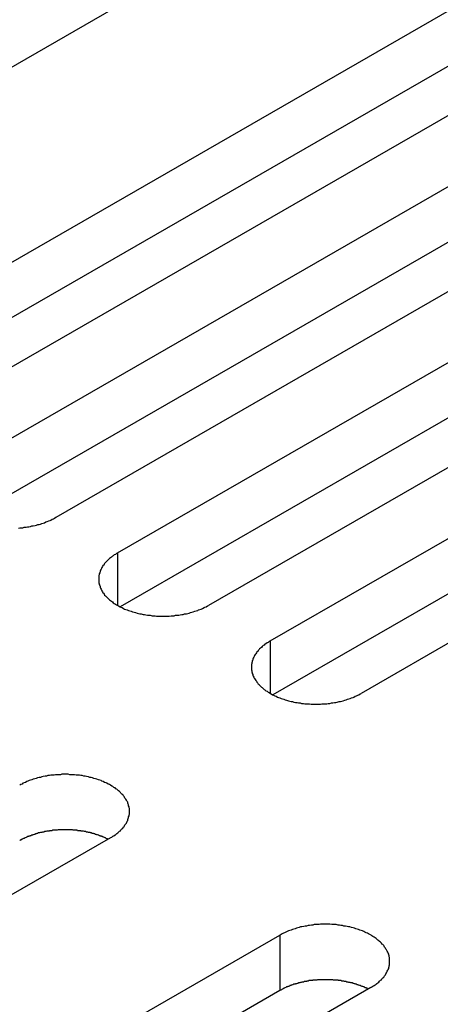
# Model space of a CAD drawing. Extents: x 0 to 2520, y 0 to 1782.
# Drawn here: x 1993 to 2002, y 1491 to 1513 of the extents above; entities that cross this region are included whole.
import ezdxf

# ---------------------------------------------------------------- set-up
doc = ezdxf.new("R2010")
doc.units = 0
doc.header["$LTSCALE"] = 6
doc.layers.add('VISIBLE__ISO_', color=7, linetype='CONTINUOUS')
doc.layers.add('VISIBLE_NARROW__ISO_', color=7, linetype='CONTINUOUS')

msp = doc.modelspace()

# ---------------------------------------------------------------- linework, layer by layer
at = {"layer": 'VISIBLE__ISO_'}
for p, q in [((1999.965, 1515.964), (1984.303, 1506.944)), ((1988.051, 1504.786), (2003.713, 1513.805)), ((2003.713, 1512.579), (1988.11, 1503.593)), ((2005.729, 1512.645), (1990.066, 1503.625)), ((1991.433, 1502.838), (2007.095, 1511.858)), ((2007.095, 1510.631), (1991.492, 1501.646)), ((2009.111, 1510.697), (1993.448, 1501.678)), ((1994.815, 1500.891), (2010.478, 1509.91)), ((2010.478, 1508.684), (1994.874, 1499.698)), ((2012.493, 1508.749), (1996.83, 1499.73)), ((1998.197, 1498.943), (2013.86, 1507.962)), ((2013.86, 1506.736), (1998.256, 1497.75)), ((2015.875, 1506.802), (2000.212, 1497.782)), ((1994.662, 1494.586), (1978.999, 1485.567)), ((1982.748, 1483.408), (1998.41, 1492.427)), ((1998.41, 1491.201), (1982.806, 1482.216)), ((2000.425, 1491.267), (1984.763, 1482.247))]:
    msp.add_line(p, q, dxfattribs=at)
for points in [[(1992.62, 1501.44, 0), (1992.65, 1501.45, 0), (1992.68, 1501.45, 0), (1992.72, 1501.45, 0), (1992.75, 1501.46, 0), (1992.79, 1501.46, 0), (1992.82, 1501.47, 0), (1992.85, 1501.47, 0), (1992.89, 1501.48, 0), (1992.92, 1501.49, 0), (1992.95, 1501.49, 0), (1992.99, 1501.5, 0), (1993.02, 1501.51, 0), (1993.05, 1501.52, 0), (1993.08, 1501.52, 0), (1993.11, 1501.53, 0), (1993.14, 1501.54, 0), (1993.17, 1501.55, 0), (1993.2, 1501.56, 0), (1993.23, 1501.58, 0), (1993.26, 1501.59, 0), (1993.29, 1501.6, 0), (1993.32, 1501.61, 0), (1993.34, 1501.62, 0), (1993.37, 1501.64, 0), (1993.4, 1501.65, 0), (1993.42, 1501.66, 0), (1993.45, 1501.68, 0)], [(1994.82, 1500.89, 0), (1994.79, 1500.88, 0), (1994.77, 1500.86, 0), (1994.74, 1500.85, 0), (1994.72, 1500.83, 0), (1994.7, 1500.82, 0), (1994.68, 1500.8, 0), (1994.66, 1500.78, 0), (1994.64, 1500.77, 0), (1994.62, 1500.75, 0), (1994.6, 1500.73, 0), (1994.58, 1500.71, 0), (1994.57, 1500.7, 0), (1994.55, 1500.68, 0), (1994.53, 1500.66, 0), (1994.52, 1500.64, 0), (1994.51, 1500.62, 0), (1994.49, 1500.61, 0), (1994.48, 1500.59, 0), (1994.47, 1500.57, 0), (1994.46, 1500.55, 0), (1994.45, 1500.53, 0), (1994.44, 1500.51, 0), (1994.43, 1500.49, 0), (1994.43, 1500.47, 0), (1994.42, 1500.45, 0), (1994.41, 1500.43, 0), (1994.41, 1500.41, 0), (1994.4, 1500.39, 0), (1994.4, 1500.37, 0), (1994.4, 1500.35, 0), (1994.4, 1500.33, 0), (1994.4, 1500.31, 0), (1994.4, 1500.29, 0), (1994.4, 1500.27, 0), (1994.4, 1500.25, 0), (1994.4, 1500.23, 0), (1994.41, 1500.21, 0), (1994.41, 1500.19, 0), (1994.42, 1500.17, 0), (1994.43, 1500.15, 0), (1994.43, 1500.13, 0), (1994.44, 1500.11, 0), (1994.45, 1500.09, 0), (1994.46, 1500.07, 0), (1994.47, 1500.05, 0), (1994.48, 1500.03, 0), (1994.49, 1500.01, 0), (1994.51, 1500, 0), (1994.52, 1499.98, 0), (1994.53, 1499.96, 0), (1994.55, 1499.94, 0), (1994.57, 1499.92, 0), (1994.58, 1499.91, 0), (1994.6, 1499.89, 0), (1994.62, 1499.87, 0), (1994.64, 1499.85, 0), (1994.66, 1499.84, 0), (1994.68, 1499.82, 0), (1994.7, 1499.81, 0), (1994.72, 1499.79, 0), (1994.74, 1499.77, 0), (1994.77, 1499.76, 0), (1994.79, 1499.74, 0), (1994.82, 1499.73, 0), (1994.84, 1499.72, 0), (1994.87, 1499.7, 0), (1994.89, 1499.69, 0), (1994.92, 1499.68, 0), (1994.95, 1499.66, 0), (1994.97, 1499.65, 0), (1995, 1499.64, 0), (1995.03, 1499.63, 0), (1995.06, 1499.62, 0), (1995.09, 1499.61, 0), (1995.12, 1499.6, 0), (1995.15, 1499.59, 0), (1995.18, 1499.58, 0), (1995.21, 1499.57, 0), (1995.25, 1499.56, 0), (1995.28, 1499.55, 0), (1995.31, 1499.54, 0), (1995.34, 1499.54, 0), (1995.38, 1499.53, 0), (1995.41, 1499.53, 0), (1995.44, 1499.52, 0), (1995.48, 1499.51, 0), (1995.51, 1499.51, 0), (1995.54, 1499.51, 0), (1995.58, 1499.5, 0), (1995.61, 1499.5, 0), (1995.65, 1499.5, 0), (1995.68, 1499.49, 0), (1995.72, 1499.49, 0), (1995.75, 1499.49, 0), (1995.79, 1499.49, 0), (1995.82, 1499.49, 0), (1995.86, 1499.49, 0), (1995.89, 1499.49, 0), (1995.93, 1499.49, 0), (1995.96, 1499.49, 0), (1996, 1499.5, 0), (1996.03, 1499.5, 0), (1996.07, 1499.5, 0), (1996.1, 1499.51, 0), (1996.13, 1499.51, 0), (1996.17, 1499.51, 0), (1996.2, 1499.52, 0), (1996.24, 1499.53, 0), (1996.27, 1499.53, 0), (1996.3, 1499.54, 0), (1996.34, 1499.54, 0), (1996.37, 1499.55, 0), (1996.4, 1499.56, 0), (1996.43, 1499.57, 0), (1996.46, 1499.58, 0), (1996.49, 1499.59, 0), (1996.53, 1499.6, 0), (1996.56, 1499.61, 0), (1996.59, 1499.62, 0), (1996.61, 1499.63, 0), (1996.64, 1499.64, 0), (1996.67, 1499.65, 0), (1996.7, 1499.66, 0), (1996.73, 1499.68, 0), (1996.75, 1499.69, 0), (1996.78, 1499.7, 0), (1996.81, 1499.72, 0), (1996.83, 1499.73, 0)], [(1998.2, 1498.94, 0), (1998.17, 1498.93, 0), (1998.15, 1498.91, 0), (1998.13, 1498.9, 0), (1998.1, 1498.88, 0), (1998.08, 1498.87, 0), (1998.06, 1498.85, 0), (1998.04, 1498.84, 0), (1998.02, 1498.82, 0), (1998, 1498.8, 0), (1997.98, 1498.78, 0), (1997.96, 1498.77, 0), (1997.95, 1498.75, 0), (1997.93, 1498.73, 0), (1997.92, 1498.71, 0), (1997.9, 1498.7, 0), (1997.89, 1498.68, 0), (1997.88, 1498.66, 0), (1997.86, 1498.64, 0), (1997.85, 1498.62, 0), (1997.84, 1498.6, 0), (1997.83, 1498.58, 0), (1997.82, 1498.56, 0), (1997.81, 1498.54, 0), (1997.81, 1498.52, 0), (1997.8, 1498.5, 0), (1997.8, 1498.48, 0), (1997.79, 1498.46, 0), (1997.79, 1498.44, 0), (1997.78, 1498.42, 0), (1997.78, 1498.4, 0), (1997.78, 1498.38, 0), (1997.78, 1498.36, 0), (1997.78, 1498.34, 0), (1997.78, 1498.32, 0), (1997.78, 1498.3, 0), (1997.79, 1498.28, 0), (1997.79, 1498.26, 0), (1997.8, 1498.24, 0), (1997.8, 1498.22, 0), (1997.81, 1498.2, 0), (1997.81, 1498.18, 0), (1997.82, 1498.16, 0), (1997.83, 1498.14, 0), (1997.84, 1498.12, 0), (1997.85, 1498.11, 0), (1997.86, 1498.09, 0), (1997.88, 1498.07, 0), (1997.89, 1498.05, 0), (1997.9, 1498.03, 0), (1997.92, 1498.01, 0), (1997.93, 1497.99, 0), (1997.95, 1497.98, 0), (1997.96, 1497.96, 0), (1997.98, 1497.94, 0), (1998, 1497.92, 0), (1998.02, 1497.91, 0), (1998.04, 1497.89, 0), (1998.06, 1497.87, 0), (1998.08, 1497.86, 0), (1998.1, 1497.84, 0), (1998.13, 1497.83, 0), (1998.15, 1497.81, 0), (1998.17, 1497.8, 0), (1998.2, 1497.78, 0), (1998.22, 1497.77, 0), (1998.25, 1497.75, 0), (1998.27, 1497.74, 0), (1998.3, 1497.73, 0), (1998.33, 1497.72, 0), (1998.36, 1497.7, 0), (1998.38, 1497.69, 0), (1998.41, 1497.68, 0), (1998.44, 1497.67, 0), (1998.47, 1497.66, 0), (1998.5, 1497.65, 0), (1998.53, 1497.64, 0), (1998.56, 1497.63, 0), (1998.6, 1497.62, 0), (1998.63, 1497.61, 0), (1998.66, 1497.6, 0), (1998.69, 1497.6, 0), (1998.72, 1497.59, 0), (1998.76, 1497.58, 0), (1998.79, 1497.58, 0), (1998.82, 1497.57, 0), (1998.86, 1497.57, 0), (1998.89, 1497.56, 0), (1998.93, 1497.56, 0), (1998.96, 1497.55, 0), (1999, 1497.55, 0), (1999.03, 1497.55, 0), (1999.07, 1497.55, 0), (1999.1, 1497.54, 0), (1999.13, 1497.54, 0), (1999.17, 1497.54, 0), (1999.2, 1497.54, 0), (1999.24, 1497.54, 0), (1999.27, 1497.54, 0), (1999.31, 1497.54, 0), (1999.34, 1497.55, 0), (1999.38, 1497.55, 0), (1999.41, 1497.55, 0), (1999.45, 1497.55, 0), (1999.48, 1497.56, 0), (1999.52, 1497.56, 0), (1999.55, 1497.57, 0), (1999.58, 1497.57, 0), (1999.62, 1497.58, 0), (1999.65, 1497.58, 0), (1999.68, 1497.59, 0), (1999.72, 1497.6, 0), (1999.75, 1497.6, 0), (1999.78, 1497.61, 0), (1999.81, 1497.62, 0), (1999.85, 1497.63, 0), (1999.88, 1497.64, 0), (1999.91, 1497.65, 0), (1999.94, 1497.66, 0), (1999.97, 1497.67, 0), (2000, 1497.68, 0), (2000.03, 1497.69, 0), (2000.05, 1497.7, 0), (2000.08, 1497.72, 0), (2000.11, 1497.73, 0), (2000.14, 1497.74, 0), (2000.16, 1497.75, 0), (2000.19, 1497.77, 0), (2000.21, 1497.78, 0)], [(1994.66, 1494.59, 0), (1994.69, 1494.6, 0), (1994.71, 1494.62, 0), (1994.73, 1494.63, 0), (1994.76, 1494.65, 0), (1994.78, 1494.66, 0), (1994.8, 1494.68, 0), (1994.82, 1494.69, 0), (1994.84, 1494.71, 0), (1994.86, 1494.73, 0), (1994.88, 1494.74, 0), (1994.89, 1494.76, 0), (1994.91, 1494.78, 0), (1994.93, 1494.8, 0), (1994.94, 1494.82, 0), (1994.96, 1494.83, 0), (1994.97, 1494.85, 0), (1994.98, 1494.87, 0), (1995, 1494.89, 0), (1995.01, 1494.91, 0), (1995.02, 1494.93, 0), (1995.03, 1494.95, 0), (1995.04, 1494.97, 0), (1995.04, 1494.99, 0), (1995.05, 1495.01, 0), (1995.06, 1495.03, 0), (1995.06, 1495.05, 0), (1995.07, 1495.07, 0), (1995.07, 1495.09, 0), (1995.08, 1495.11, 0), (1995.08, 1495.13, 0), (1995.08, 1495.15, 0), (1995.08, 1495.17, 0), (1995.08, 1495.19, 0), (1995.08, 1495.21, 0), (1995.08, 1495.23, 0), (1995.07, 1495.25, 0), (1995.07, 1495.27, 0), (1995.06, 1495.29, 0), (1995.06, 1495.31, 0), (1995.05, 1495.33, 0), (1995.04, 1495.35, 0), (1995.04, 1495.37, 0), (1995.03, 1495.39, 0), (1995.02, 1495.4, 0), (1995.01, 1495.42, 0), (1995, 1495.44, 0), (1994.98, 1495.46, 0), (1994.97, 1495.48, 0), (1994.96, 1495.5, 0), (1994.94, 1495.52, 0), (1994.93, 1495.54, 0), (1994.91, 1495.55, 0), (1994.89, 1495.57, 0), (1994.88, 1495.59, 0), (1994.86, 1495.61, 0), (1994.84, 1495.62, 0), (1994.82, 1495.64, 0), (1994.8, 1495.66, 0), (1994.78, 1495.67, 0), (1994.76, 1495.69, 0), (1994.73, 1495.7, 0), (1994.71, 1495.72, 0), (1994.69, 1495.73, 0), (1994.66, 1495.75, 0), (1994.64, 1495.76, 0), (1994.61, 1495.77, 0), (1994.58, 1495.79, 0), (1994.56, 1495.8, 0), (1994.53, 1495.81, 0), (1994.5, 1495.83, 0), (1994.47, 1495.84, 0), (1994.45, 1495.85, 0), (1994.42, 1495.86, 0), (1994.39, 1495.87, 0), (1994.36, 1495.88, 0), (1994.33, 1495.89, 0), (1994.29, 1495.9, 0), (1994.26, 1495.91, 0), (1994.23, 1495.92, 0), (1994.2, 1495.92, 0), (1994.17, 1495.93, 0), (1994.13, 1495.94, 0), (1994.1, 1495.95, 0), (1994.07, 1495.95, 0), (1994.03, 1495.96, 0), (1994, 1495.96, 0), (1993.97, 1495.97, 0), (1993.93, 1495.97, 0), (1993.9, 1495.97, 0), (1993.86, 1495.98, 0), (1993.83, 1495.98, 0), (1993.79, 1495.98, 0), (1993.76, 1495.98, 0), (1993.72, 1495.99, 0), (1993.69, 1495.99, 0), (1993.65, 1495.99, 0), (1993.62, 1495.99, 0), (1993.58, 1495.99, 0), (1993.55, 1495.98, 0), (1993.51, 1495.98, 0), (1993.48, 1495.98, 0), (1993.44, 1495.98, 0), (1993.41, 1495.97, 0), (1993.38, 1495.97, 0), (1993.34, 1495.97, 0), (1993.31, 1495.96, 0), (1993.27, 1495.96, 0), (1993.24, 1495.95, 0), (1993.21, 1495.95, 0), (1993.17, 1495.94, 0), (1993.14, 1495.93, 0), (1993.11, 1495.92, 0), (1993.08, 1495.92, 0), (1993.04, 1495.91, 0), (1993.01, 1495.9, 0), (1992.98, 1495.89, 0), (1992.95, 1495.88, 0), (1992.92, 1495.87, 0), (1992.89, 1495.86, 0), (1992.86, 1495.85, 0), (1992.83, 1495.84, 0), (1992.81, 1495.83, 0), (1992.78, 1495.81, 0), (1992.75, 1495.8, 0), (1992.72, 1495.79, 0), (1992.7, 1495.77, 0), (1992.67, 1495.76, 0), (1992.65, 1495.75, 0)], [(1994.6, 1494.55, 0), (1994.59, 1494.56, 0), (1994.58, 1494.56, 0), (1994.56, 1494.57, 0), (1994.55, 1494.58, 0), (1994.54, 1494.58, 0), (1994.53, 1494.59, 0), (1994.51, 1494.6, 0), (1994.5, 1494.6, 0), (1994.48, 1494.61, 0), (1994.47, 1494.61, 0), (1994.46, 1494.62, 0), (1994.44, 1494.62, 0), (1994.43, 1494.63, 0), (1994.41, 1494.63, 0), (1994.4, 1494.64, 0), (1994.39, 1494.64, 0), (1994.37, 1494.65, 0), (1994.36, 1494.65, 0), (1994.34, 1494.66, 0), (1994.33, 1494.66, 0), (1994.31, 1494.67, 0), (1994.3, 1494.67, 0), (1994.28, 1494.68, 0), (1994.27, 1494.68, 0), (1994.25, 1494.68, 0), (1994.24, 1494.69, 0), (1994.22, 1494.69, 0), (1994.21, 1494.7, 0), (1994.19, 1494.7, 0), (1994.17, 1494.7, 0), (1994.16, 1494.71, 0), (1994.14, 1494.71, 0), (1994.13, 1494.71, 0), (1994.11, 1494.72, 0), (1994.1, 1494.72, 0), (1994.08, 1494.72, 0), (1994.06, 1494.73, 0), (1994.05, 1494.73, 0), (1994.03, 1494.73, 0), (1994.01, 1494.73, 0), (1994, 1494.74, 0), (1993.98, 1494.74, 0), (1993.97, 1494.74, 0), (1993.95, 1494.74, 0), (1993.93, 1494.74, 0), (1993.92, 1494.75, 0), (1993.9, 1494.75, 0), (1993.88, 1494.75, 0), (1993.87, 1494.75, 0), (1993.85, 1494.75, 0), (1993.83, 1494.75, 0), (1993.82, 1494.76, 0), (1993.8, 1494.76, 0), (1993.78, 1494.76, 0), (1993.77, 1494.76, 0), (1993.75, 1494.76, 0), (1993.73, 1494.76, 0), (1993.71, 1494.76, 0), (1993.7, 1494.76, 0), (1993.68, 1494.76, 0), (1993.66, 1494.76, 0), (1993.65, 1494.76, 0), (1993.63, 1494.76, 0), (1993.61, 1494.76, 0), (1993.6, 1494.76, 0), (1993.58, 1494.76, 0), (1993.56, 1494.76, 0), (1993.55, 1494.76, 0), (1993.53, 1494.76, 0), (1993.51, 1494.76, 0), (1993.5, 1494.76, 0), (1993.48, 1494.75, 0), (1993.46, 1494.75, 0), (1993.45, 1494.75, 0), (1993.43, 1494.75, 0), (1993.41, 1494.75, 0), (1993.4, 1494.75, 0), (1993.38, 1494.75, 0), (1993.36, 1494.74, 0), (1993.35, 1494.74, 0), (1993.33, 1494.74, 0), (1993.31, 1494.74, 0), (1993.3, 1494.73, 0), (1993.28, 1494.73, 0), (1993.26, 1494.73, 0), (1993.25, 1494.73, 0), (1993.23, 1494.72, 0), (1993.22, 1494.72, 0), (1993.2, 1494.72, 0), (1993.18, 1494.71, 0), (1993.17, 1494.71, 0), (1993.15, 1494.71, 0), (1993.14, 1494.7, 0), (1993.12, 1494.7, 0), (1993.11, 1494.7, 0), (1993.09, 1494.69, 0), (1993.07, 1494.69, 0), (1993.06, 1494.69, 0), (1993.04, 1494.68, 0), (1993.03, 1494.68, 0), (1993.01, 1494.67, 0), (1993, 1494.67, 0), (1992.98, 1494.66, 0), (1992.97, 1494.66, 0), (1992.95, 1494.65, 0), (1992.94, 1494.65, 0), (1992.93, 1494.64, 0), (1992.91, 1494.64, 0), (1992.9, 1494.63, 0), (1992.88, 1494.63, 0), (1992.87, 1494.62, 0), (1992.85, 1494.62, 0), (1992.84, 1494.61, 0), (1992.83, 1494.61, 0), (1992.81, 1494.6, 0), (1992.8, 1494.6, 0), (1992.79, 1494.59, 0), (1992.77, 1494.58, 0), (1992.76, 1494.58, 0), (1992.75, 1494.57, 0), (1992.73, 1494.57, 0), (1992.72, 1494.56, 0), (1992.71, 1494.55, 0), (1992.7, 1494.55, 0), (1992.68, 1494.54, 0), (1992.67, 1494.53, 0), (1992.66, 1494.53, 0), (1992.65, 1494.52, 0)], [(2000.43, 1491.27, 0), (2000.45, 1491.28, 0), (2000.47, 1491.3, 0), (2000.5, 1491.31, 0), (2000.52, 1491.33, 0), (2000.54, 1491.34, 0), (2000.56, 1491.36, 0), (2000.58, 1491.37, 0), (2000.6, 1491.39, 0), (2000.62, 1491.41, 0), (2000.64, 1491.43, 0), (2000.66, 1491.44, 0), (2000.67, 1491.46, 0), (2000.69, 1491.48, 0), (2000.71, 1491.5, 0), (2000.72, 1491.51, 0), (2000.73, 1491.53, 0), (2000.75, 1491.55, 0), (2000.76, 1491.57, 0), (2000.77, 1491.59, 0), (2000.78, 1491.61, 0), (2000.79, 1491.63, 0), (2000.8, 1491.65, 0), (2000.81, 1491.67, 0), (2000.82, 1491.69, 0), (2000.82, 1491.71, 0), (2000.83, 1491.73, 0), (2000.83, 1491.75, 0), (2000.84, 1491.77, 0), (2000.84, 1491.79, 0), (2000.84, 1491.81, 0), (2000.84, 1491.83, 0), (2000.84, 1491.85, 0), (2000.84, 1491.87, 0), (2000.84, 1491.89, 0), (2000.84, 1491.91, 0), (2000.84, 1491.93, 0), (2000.83, 1491.95, 0), (2000.83, 1491.97, 0), (2000.82, 1491.99, 0), (2000.82, 1492.01, 0), (2000.81, 1492.03, 0), (2000.8, 1492.05, 0), (2000.79, 1492.07, 0), (2000.78, 1492.09, 0), (2000.77, 1492.1, 0), (2000.76, 1492.12, 0), (2000.75, 1492.14, 0), (2000.73, 1492.16, 0), (2000.72, 1492.18, 0), (2000.71, 1492.2, 0), (2000.69, 1492.22, 0), (2000.67, 1492.23, 0), (2000.66, 1492.25, 0), (2000.64, 1492.27, 0), (2000.62, 1492.29, 0), (2000.6, 1492.3, 0), (2000.58, 1492.32, 0), (2000.56, 1492.34, 0), (2000.54, 1492.35, 0), (2000.52, 1492.37, 0), (2000.5, 1492.38, 0), (2000.47, 1492.4, 0), (2000.45, 1492.41, 0), (2000.43, 1492.43, 0), (2000.4, 1492.44, 0), (2000.37, 1492.46, 0), (2000.35, 1492.47, 0), (2000.32, 1492.48, 0), (2000.29, 1492.49, 0), (2000.27, 1492.51, 0), (2000.24, 1492.52, 0), (2000.21, 1492.53, 0), (2000.18, 1492.54, 0), (2000.15, 1492.55, 0), (2000.12, 1492.56, 0), (2000.09, 1492.57, 0), (2000.06, 1492.58, 0), (2000.03, 1492.59, 0), (2000, 1492.6, 0), (1999.96, 1492.61, 0), (1999.93, 1492.61, 0), (1999.9, 1492.62, 0), (1999.86, 1492.63, 0), (1999.83, 1492.63, 0), (1999.8, 1492.64, 0), (1999.76, 1492.64, 0), (1999.73, 1492.65, 0), (1999.7, 1492.65, 0), (1999.66, 1492.66, 0), (1999.63, 1492.66, 0), (1999.59, 1492.66, 0), (1999.56, 1492.66, 0), (1999.52, 1492.67, 0), (1999.49, 1492.67, 0), (1999.45, 1492.67, 0), (1999.42, 1492.67, 0), (1999.38, 1492.67, 0), (1999.35, 1492.67, 0), (1999.31, 1492.67, 0), (1999.28, 1492.66, 0), (1999.24, 1492.66, 0), (1999.21, 1492.66, 0), (1999.17, 1492.66, 0), (1999.14, 1492.65, 0), (1999.11, 1492.65, 0), (1999.07, 1492.64, 0), (1999.04, 1492.64, 0), (1999, 1492.63, 0), (1998.97, 1492.63, 0), (1998.94, 1492.62, 0), (1998.9, 1492.61, 0), (1998.87, 1492.61, 0), (1998.84, 1492.6, 0), (1998.81, 1492.59, 0), (1998.78, 1492.58, 0), (1998.75, 1492.57, 0), (1998.72, 1492.56, 0), (1998.69, 1492.55, 0), (1998.66, 1492.54, 0), (1998.63, 1492.53, 0), (1998.6, 1492.52, 0), (1998.57, 1492.51, 0), (1998.54, 1492.49, 0), (1998.51, 1492.48, 0), (1998.49, 1492.47, 0), (1998.46, 1492.46, 0), (1998.44, 1492.44, 0), (1998.41, 1492.43, 0)], [(2000.37, 1491.23, 0), (2000.35, 1491.24, 0), (2000.34, 1491.25, 0), (2000.33, 1491.25, 0), (2000.32, 1491.26, 0), (2000.3, 1491.26, 0), (2000.29, 1491.27, 0), (2000.28, 1491.28, 0), (2000.26, 1491.28, 0), (2000.25, 1491.29, 0), (2000.23, 1491.29, 0), (2000.22, 1491.3, 0), (2000.21, 1491.3, 0), (2000.19, 1491.31, 0), (2000.18, 1491.31, 0), (2000.16, 1491.32, 0), (2000.15, 1491.32, 0), (2000.14, 1491.33, 0), (2000.12, 1491.33, 0), (2000.11, 1491.34, 0), (2000.09, 1491.34, 0), (2000.08, 1491.35, 0), (2000.06, 1491.35, 0), (2000.05, 1491.36, 0), (2000.03, 1491.36, 0), (2000.02, 1491.37, 0), (2000, 1491.37, 0), (1999.98, 1491.37, 0), (1999.97, 1491.38, 0), (1999.95, 1491.38, 0), (1999.94, 1491.38, 0), (1999.92, 1491.39, 0), (1999.91, 1491.39, 0), (1999.89, 1491.39, 0), (1999.87, 1491.4, 0), (1999.86, 1491.4, 0), (1999.84, 1491.4, 0), (1999.83, 1491.41, 0), (1999.81, 1491.41, 0), (1999.79, 1491.41, 0), (1999.78, 1491.41, 0), (1999.76, 1491.42, 0), (1999.75, 1491.42, 0), (1999.73, 1491.42, 0), (1999.71, 1491.42, 0), (1999.7, 1491.43, 0), (1999.68, 1491.43, 0), (1999.66, 1491.43, 0), (1999.65, 1491.43, 0), (1999.63, 1491.43, 0), (1999.61, 1491.43, 0), (1999.6, 1491.43, 0), (1999.58, 1491.44, 0), (1999.56, 1491.44, 0), (1999.55, 1491.44, 0), (1999.53, 1491.44, 0), (1999.51, 1491.44, 0), (1999.5, 1491.44, 0), (1999.48, 1491.44, 0), (1999.46, 1491.44, 0), (1999.44, 1491.44, 0), (1999.43, 1491.44, 0), (1999.41, 1491.44, 0), (1999.39, 1491.44, 0), (1999.38, 1491.44, 0), (1999.36, 1491.44, 0), (1999.34, 1491.44, 0), (1999.33, 1491.44, 0), (1999.31, 1491.44, 0), (1999.29, 1491.44, 0), (1999.28, 1491.44, 0), (1999.26, 1491.44, 0), (1999.24, 1491.44, 0), (1999.23, 1491.43, 0), (1999.21, 1491.43, 0), (1999.19, 1491.43, 0), (1999.18, 1491.43, 0), (1999.16, 1491.43, 0), (1999.14, 1491.43, 0), (1999.13, 1491.42, 0), (1999.11, 1491.42, 0), (1999.09, 1491.42, 0), (1999.08, 1491.42, 0), (1999.06, 1491.42, 0), (1999.04, 1491.41, 0), (1999.03, 1491.41, 0), (1999.01, 1491.41, 0), (1999, 1491.4, 0), (1998.98, 1491.4, 0), (1998.96, 1491.4, 0), (1998.95, 1491.4, 0), (1998.93, 1491.39, 0), (1998.92, 1491.39, 0), (1998.9, 1491.39, 0), (1998.88, 1491.38, 0), (1998.87, 1491.38, 0), (1998.85, 1491.37, 0), (1998.84, 1491.37, 0), (1998.82, 1491.37, 0), (1998.81, 1491.36, 0), (1998.79, 1491.36, 0), (1998.78, 1491.35, 0), (1998.76, 1491.35, 0), (1998.75, 1491.34, 0), (1998.73, 1491.34, 0), (1998.72, 1491.34, 0), (1998.7, 1491.33, 0), (1998.69, 1491.33, 0), (1998.67, 1491.32, 0), (1998.66, 1491.32, 0), (1998.65, 1491.31, 0), (1998.63, 1491.31, 0), (1998.62, 1491.3, 0), (1998.6, 1491.29, 0), (1998.59, 1491.29, 0), (1998.58, 1491.28, 0), (1998.56, 1491.28, 0), (1998.55, 1491.27, 0), (1998.54, 1491.27, 0), (1998.52, 1491.26, 0), (1998.51, 1491.25, 0), (1998.5, 1491.25, 0), (1998.48, 1491.24, 0), (1998.47, 1491.23, 0), (1998.46, 1491.23, 0), (1998.45, 1491.22, 0), (1998.43, 1491.21, 0), (1998.42, 1491.21, 0), (1998.41, 1491.2, 0)]]:
    msp.add_polyline3d(points, dxfattribs=at)
at = {"layer": 'VISIBLE_NARROW__ISO_'}
for p, q in [((1994.815, 1500.891), (1994.815, 1499.73)), ((1998.197, 1498.943), (1998.197, 1497.782)), ((1998.41, 1492.427), (1998.41, 1491.201))]:
    msp.add_line(p, q, dxfattribs=at)

doc.saveas('drawing.dxf')
